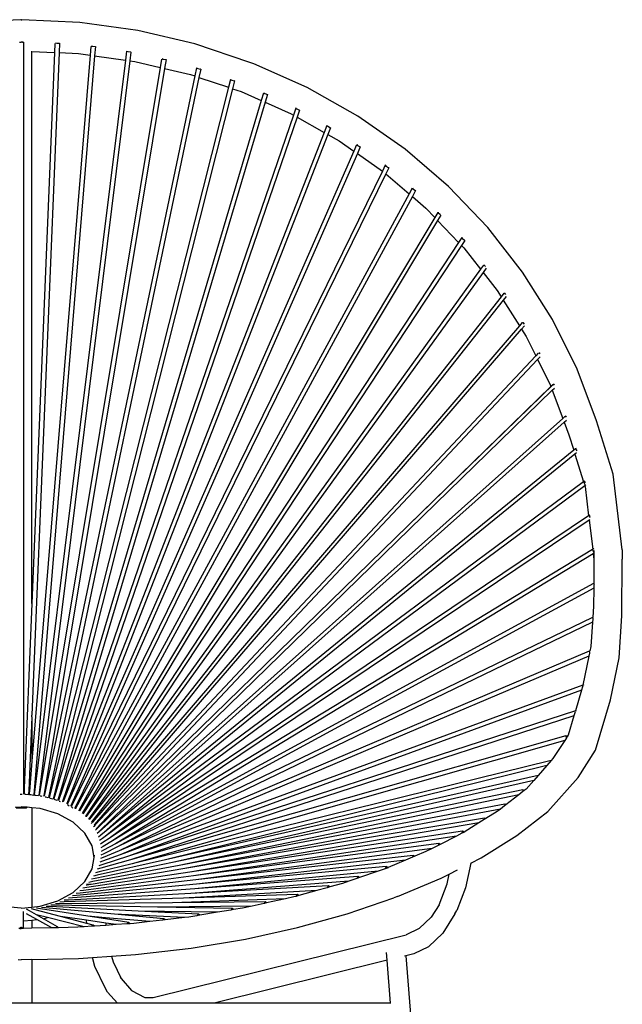
# Model space of a CAD drawing. Units: millimetres. Extents: x 262 to 3015, y -324 to 667.
# Drawn here: x 1636 to 2007, y 59 to 665 of the extents above; entities that cross this region are included whole.
import ezdxf

# ---------------------------------------------------------------- set-up
doc = ezdxf.new("R2010")
doc.units = ezdxf.units.MM
doc.layers.add('Edges', color=7, linetype='Continuous')

# ---------------------------------------------------------------- blocks, each defined once
blk = doc.blocks.new('Acapulco chair fr')
at = {"layer": 'Edges'}
for p, q in [((0, 448.16), (-36.11, 446.49)), ((0, 448.16), (-0.32, 448.17)), ((0, 448.16), (0.32, 448.17)), ((36.11, 446.49), (0.32, 448.17)), ((71.84, 441.51), (36.11, 446.49)), ((106.83, 433.27), (71.84, 441.51)), ((-0.99, 434.44), (-0.81, 434.42)), ((-0.81, 434.42), (-0.18, 434.39)), ((-0.18, 434.39), (0, 434.4)), ((0.18, 434.39), (0, 434.4)), ((0.81, 434.42), (0.18, 434.39)), ((0.81, 434.42), (0.99, 434.44)), ((1.22, 434.44), (0.99, 434.44)), ((1.22, 434.44), (1.3, 434.43)), ((1.3, 434.43), (1.4, 434.43)), ((1.4, 434.43), (1.44, 434.44)), ((1.4, 434.43), (1.44, 429.22)), ((1.44, 434.44), (1.44, 429.22)), ((20.73, 433.5), (20.5, 428.02)), ((21.03, 433.84), (21.94, 433.75)), ((21.94, 433.75), (23.57, 433.69)), ((23.57, 433.69), (23.34, 427.89)), ((42.84, 431.77), (42.39, 426.34)), ((43.01, 431.95), (43.98, 431.79)), ((43.98, 431.79), (45.65, 431.63)), ((45.65, 431.63), (45.18, 425.95)), ((140.71, 421.87), (106.83, 433.27)), ((1.44, 429.22), (1.44, -24.64)), ((6.1, 428.69), (6.54, 428.67)), ((6.54, 428.67), (20.5, 428.02)), ((6.54, 88.99), (6.54, 428.67)), ((20.5, 428.02), (6.54, 88.99)), ((23.34, 427.89), (6.54, 20.21)), ((42.39, 426.34), (6.54, -8.05)), ((45.18, 425.95), (7.65, -28.78)), ((23.34, 427.89), (35.18, 427.34)), ((35.18, 427.34), (42.39, 426.34)), ((45.18, 425.95), (64.11, 423.31)), ((64.81, 428.77), (64.11, 423.31)), ((64.81, 428.77), (65.85, 428.52)), ((65.85, 428.52), (67.21, 428.34)), ((67.55, 428.26), (66.89, 422.92)), ((67.55, 428.26), (67.21, 428.34)), ((86.69, 424.21), (87.45, 423.97)), ((64.11, 423.31), (7.98, -28.81)), ((66.89, 422.92), (10.75, -29.07)), ((85.57, 418.83), (11.09, -29.11)), ((88.28, 418.19), (13.83, -29.42)), ((66.89, 422.92), (70.01, 422.49)), ((70.01, 422.49), (85.57, 418.83)), ((86.42, 423.94), (85.57, 418.83)), ((87.45, 423.97), (89.17, 423.61)), ((89.17, 423.61), (88.28, 418.19)), ((88.28, 418.19), (104.15, 414.45)), ((107.8, 418.46), (106.78, 413.56)), ((107.84, 418.49), (108.71, 418.14)), ((108.71, 418.14), (110.37, 417.71)), ((143.12, 421.01), (140.71, 421.87)), ((176.07, 406.36), (143.12, 421.01)), ((106.78, 413.56), (14.18, -29.53)), ((109.41, 412.68), (16.79, -30.31)), ((104.15, 414.45), (106.78, 413.56)), ((110.46, 417.67), (109.41, 412.68)), ((109.41, 412.68), (127.5, 406.6)), ((110.46, 417.67), (110.37, 417.71)), ((127.5, 406.6), (17.14, -30.41)), ((128.72, 411.43), (127.5, 406.6)), ((128.76, 411.46), (129.54, 411.06)), ((129.54, 411.06), (131.09, 410.6)), ((131.3, 410.49), (130.1, 405.72)), ((131.3, 410.49), (131.09, 410.6)), ((207.21, 388.81), (176.07, 406.36)), ((130.1, 405.72), (19.7, -31.18)), ((130.1, 405.72), (135.35, 403.95)), ((134.84, 404.18), (135.35, 403.95)), ((135.35, 403.95), (147.72, 398.46)), ((149.06, 402.96), (147.72, 398.46)), ((149.27, 403.13), (149.86, 402.75)), ((149.86, 402.75), (151.61, 402.09)), ((151.61, 402.09), (150.22, 397.34)), ((147.72, 398.46), (20.07, -31.29)), ((150.22, 397.34), (22.58, -32.04)), ((150.22, 397.34), (166.09, 390.29)), ((167.49, 389.5), (22.96, -32.15)), ((169.87, 388.16), (25.42, -32.89)), ((166.09, 390.29), (167.49, 389.5)), ((168.96, 393.76), (167.49, 389.5)), ((169.18, 393.66), (168.96, 393.76)), ((168.96, 393.76), (169.59, 393.26)), ((169.59, 393.26), (171.35, 392.48)), ((171.35, 392.48), (169.87, 388.16)), ((169.87, 388.16), (186.42, 378.83)), ((171.35, 392.48), (171.22, 392.59)), ((236.31, 368.53), (207.21, 388.81)), ((188.08, 383.07), (186.42, 378.83)), ((188.14, 383.12), (188.64, 382.61)), ((188.64, 382.61), (190.4, 381.73)), ((190.4, 381.73), (188.76, 377.52)), ((190.4, 381.73), (190.29, 381.85)), ((186.42, 378.83), (25.82, -33.01)), ((188.76, 377.52), (28.07, -34.17)), ((188.76, 377.52), (195.75, 373.58)), ((195.75, 373.58), (204.72, 367.33)), ((206.44, 371.25), (204.72, 367.33)), ((206.57, 371.35), (206.96, 370.85)), ((208.7, 369.87), (206.91, 365.8)), ((206.96, 370.85), (208.68, 369.9)), ((208.7, 369.87), (208.68, 369.9)), ((204.72, 367.33), (28.44, -34.37)), ((206.91, 365.8), (30.6, -35.57)), ((206.91, 365.8), (222.35, 355.03)), ((263.04, 345.52), (236.31, 368.53)), ((224.11, 358.62), (222.35, 355.03)), ((224.57, 358.34), (224.11, 358.62)), ((224.11, 358.62), (224.45, 358.03)), ((224.45, 358.03), (226.18, 356.94)), ((222.35, 355.03), (30.97, -35.77)), ((224.45, 353.42), (33.07, -36.94)), ((226.18, 356.94), (224.45, 353.42)), ((224.45, 353.42), (238.8, 341.07)), ((226.18, 356.94), (226.07, 357.13)), ((287.18, 320.23), (263.04, 345.52)), ((238.8, 341.07), (33.45, -37.14)), ((240.78, 339.37), (35.49, -38.28)), ((240.68, 344.54), (238.8, 341.07)), ((242.75, 343.02), (240.78, 339.37)), ((240.78, 339.37), (249.15, 332.17)), ((240.87, 344.68), (241.06, 344.2)), ((241.06, 344.2), (242.75, 343.02)), ((249.15, 332.17), (254.5, 326.55)), ((256.35, 329.64), (254.5, 326.55)), ((258.26, 327.91), (256.31, 324.66)), ((256.63, 329.82), (256.72, 329.4)), ((256.72, 329.4), (258.05, 328.37)), ((254.5, 326.55), (35.88, -38.49)), ((256.31, 324.66), (37.75, -39.81)), ((256.31, 324.66), (269.22, 311.13)), ((308.53, 292.9), (287.18, 320.23)), ((269.22, 311.13), (38.09, -40.13)), ((270.99, 309.28), (39.72, -41.67)), ((271.22, 314.16), (269.22, 311.13)), ((272.99, 312.32), (270.99, 309.28)), ((270.99, 309.28), (272.37, 307.84)), ((271.33, 314.25), (271.37, 313.71)), ((271.37, 313.71), (272.99, 312.36)), ((272.99, 312.32), (272.99, 312.36)), ((272.37, 307.84), (282.7, 294.61)), ((284.53, 297.14), (282.7, 294.61)), ((284.97, 297.44), (284.95, 297.17)), ((284.95, 297.17), (285.79, 296.38)), ((282.7, 294.61), (40.05, -41.98)), ((284.28, 292.59), (41.63, -43.46)), ((286.22, 295.28), (284.28, 292.59)), ((284.28, 292.59), (292.96, 281.47)), ((326.92, 263.77), (308.53, 292.9)), ((292.96, 281.47), (295.35, 277.69)), ((297.06, 279.85), (295.35, 277.69)), ((297.44, 280.09), (297.4, 279.86)), ((297.4, 279.86), (298.14, 279.09)), ((297.44, 280.09), (297.46, 280.12)), ((295.35, 277.69), (41.96, -43.77)), ((296.72, 275.52), (43.49, -45.21)), ((298.52, 277.79), (296.72, 275.52)), ((296.72, 275.52), (306.65, 259.8)), ((308.42, 261.86), (306.65, 259.8)), ((308.79, 262.11), (308.67, 261.85)), ((308.67, 261.85), (309.57, 260.83)), ((342.18, 233.14), (326.92, 263.77)), ((306.65, 259.8), (43.81, -45.51)), ((45.31, -46.94), (307.98, 257.69)), ((309.88, 259.9), (307.98, 257.69)), ((307.98, 257.69), (310.74, 253.31)), ((310.74, 253.31), (316.73, 241.28)), ((318.25, 242.9), (316.73, 241.28)), ((318.83, 243.36), (318.73, 243.2)), ((318.73, 243.2), (319.18, 242.64)), ((316.73, 241.28), (45.51, -47.26)), ((317.85, 239.04), (158.5, 69.77)), ((319.47, 240.76), (317.85, 239.04)), ((317.85, 239.04), (325.52, 223.63)), ((354.11, 201.46), (342.18, 233.14)), ((327.67, 224.17), (327.54, 224)), ((47.88, -51.38), (326.82, 220.19)), ((327.54, 224), (230.37, 129.38)), ((325.93, 222.55), (230.37, 129.38)), ((325.52, 223.63), (325.93, 222.55)), ((327.24, 223.82), (325.93, 222.55)), ((326.82, 220.19), (328.19, 221.53)), ((326.82, 220.19), (333.36, 202.84)), ((327.54, 224), (328, 223.35)), ((333.36, 202.84), (47.93, -51.48)), ((49.08, -53.48), (334.22, 200.56)), ((334.67, 204.01), (333.36, 202.84)), ((334.22, 200.56), (335.62, 201.81)), ((334.22, 200.56), (337.17, 192.72)), ((334.67, 204.01), (334.98, 204.26)), ((334.98, 204.26), (335.04, 204.3)), ((335.18, 204.44), (335.04, 204.3)), ((335.04, 204.3), (335.45, 203.68)), ((364.33, 168.52), (354.11, 201.46)), ((337.17, 192.72), (340.1, 183.28)), ((340.1, 183.28), (49.08, -53.48)), ((341.23, 184.21), (340.1, 183.28)), ((341.51, 184.42), (341.23, 184.21)), ((341.23, 184.21), (341.94, 182.99)), ((340.83, 180.93), (51.61, -54.41)), ((341.75, 181.68), (340.83, 180.93)), ((340.83, 180.93), (346.13, 163.82)), ((346.07, 163.78), (51.61, -54.41)), ((346.13, 163.82), (346.07, 163.78)), ((346.07, 163.78), (347.16, 161.75)), ((346.81, 164.23), (346.13, 163.82)), ((347.35, 163.19), (346.81, 164.23)), ((370, 122.07), (364.33, 168.52)), ((346.87, 161.44), (54.03, -55.56)), ((347.44, 161.87), (346.87, 161.44)), ((346.87, 161.44), (347.04, 160.88)), ((347.04, 160.88), (349.24, 142.9)), ((347.16, 161.75), (347.51, 161.97)), ((349.24, 142.9), (54.03, -55.56)), ((349.57, 140.21), (56.14, -57.02)), ((349.54, 143.1), (349.24, 142.9)), ((349.9, 143.28), (349.54, 143.1)), ((349.54, 143.1), (350.05, 142.02)), ((349.99, 140.49), (349.57, 140.21)), ((349.57, 140.21), (351.75, 122.31)), ((350.06, 141.99), (350.05, 142.02)), ((230.37, 129.38), (46.75, -49.41)), ((351.64, 122.26), (56.14, -57.02)), ((351.75, 122.31), (351.64, 122.26)), ((351.64, 122.26), (352.53, 120.1)), ((352.38, 122.56), (351.75, 122.31)), ((352.55, 121.54), (352.54, 121.15)), ((370, 122.07), (370, 116.35)), ((352.08, 119.64), (57.92, -58.79)), ((352.53, 119.92), (352.08, 119.64)), ((352.08, 119.64), (352.51, 116.09)), ((352.51, 116.09), (352.43, 101.37)), ((352.53, 119.92), (352.51, 116.09)), ((352.54, 121.15), (352.53, 120.1)), ((352.53, 120.1), (352.53, 119.92)), ((369.79, 81.33), (370, 116.35)), ((352.34, 101.34), (57.92, -58.79)), ((352.41, 98.5), (59.33, -60.83)), ((352.43, 101.37), (352.34, 101.34)), ((352.34, 101.34), (352.42, 101.12)), ((352.41, 98.5), (352.34, 87.38)), ((352.42, 100.41), (352.41, 98.5)), ((352.42, 101.12), (352.61, 100.61)), ((352.61, 101.42), (352.43, 101.37)), ((6.54, 88.99), (1.87, -24.64)), ((352.34, 87.38), (351.87, 80.47)), ((351.66, 80.42), (59.33, -60.83)), ((351.87, 80.47), (351.66, 80.42)), ((351.66, 80.42), (351.82, 79.9)), ((351.8, 79.4), (351.68, 77.56)), ((351.82, 79.9), (351.93, 79.53)), ((352, 80.49), (351.87, 80.47)), ((368.03, 55.5), (369.79, 81.33)), ((351.68, 77.56), (60.33, -63.11)), ((351.68, 77.56), (350.65, 62.45)), ((158.5, 69.77), (46.11, -49.61)), ((158.5, 69.77), (46.62, -49.18)), ((350.65, 62.45), (350.08, 59.65)), ((349.59, 59.58), (60.33, -63.11)), ((349.46, 56.67), (60.9, -65.6)), ((349.46, 56.67), (345.78, 38.77)), ((349.82, 58.42), (349.46, 56.67)), ((350.08, 59.65), (349.59, 59.58)), ((349.59, 59.58), (349.84, 58.59)), ((349.84, 58.59), (349.87, 58.47)), ((362.75, 29.79), (368.03, 55.5)), ((345.78, 38.77), (60.9, -65.6)), ((345.57, 37.76), (344.94, 35.62)), ((345.71, 38.41), (345.57, 37.76)), ((346.14, 38.9), (345.78, 38.77)), ((346.18, 38.9), (346.14, 38.9)), ((346.14, 38.9), (346.16, 38.8)), ((344.94, 35.62), (65.93, -66.46)), ((344.94, 35.62), (341.11, 22.85)), ((353.45, -1.24), (362.75, 29.79)), ((6.54, 19.2), (4.62, -26.33)), ((6.54, 19.2), (6.54, 20.21)), ((6.54, 19.2), (6.54, -8.05)), ((341.11, 22.85), (65.93, -66.46)), ((340.22, 19.88), (67.27, -68.7)), ((340.22, 19.88), (336.62, 7.89)), ((340.97, 22.41), (340.22, 19.88)), ((341.32, 22.92), (341.11, 22.85)), ((341.32, 22.92), (341.36, 22.71)), ((341.42, 22.91), (341.32, 22.92)), ((335.16, 7.57), (67.27, -68.7)), ((335.16, 7.57), (335.37, 5.97)), ((336.28, 7.37), (335.16, 7.57)), ((336.28, 7.37), (335.37, 5.97)), ((336.62, 7.89), (336.28, 7.37)), ((334.55, 4.73), (68.29, -71.09)), ((334.55, 4.73), (327.22, -6.48)), ((335.37, 5.97), (334.55, 4.73)), ((342.86, -18.09), (353.45, -1.24)), ((6.54, -8.05), (5, -26.73)), ((326.23, -7.61), (68.29, -71.09)), ((323.52, -10.7), (88.89, -68.65)), ((323.52, -10.7), (318.17, -16.8)), ((326.23, -7.61), (323.52, -10.7)), ((327.22, -6.48), (326.23, -7.61)), ((318.17, -16.8), (88.89, -68.65)), ((318.17, -16.8), (315.52, -19.83)), ((324.22, -39.03), (342.86, -18.09)), ((315.52, -19.83), (93.17, -70.33)), ((315.52, -19.83), (310.74, -25.28)), ((-0.6, -28.34), (-0.39, -28.33)), ((-0.39, -28.33), (-0.18, -28.28)), ((-0.18, -28.28), (0, -28.32)), ((0, -28.32), (0.18, -28.28)), ((0.18, -28.28), (0.39, -28.33)), ((0.39, -28.33), (0.6, -28.34)), ((1.44, -28.19), (1.4, -28.25)), ((1.4, -28.25), (1.4, -28.3)), ((1.44, -24.64), (1.87, -24.64)), ((1.44, -24.64), (1.44, -28.19)), ((1.71, -28.21), (1.44, -28.19)), ((1.44, -28.19), (1.44, -28.25)), ((1.87, -24.64), (1.71, -28.21)), ((1.71, -28.21), (1.71, -28.27)), ((2.2, -28.42), (2.9, -28.35)), ((2.9, -28.35), (4.49, -28.56)), ((4.49, -28.56), (4.53, -28.56)), ((4.54, -28.48), (4.53, -28.56)), ((4.56, -27.86), (4.54, -28.48)), ((4.85, -28.51), (4.54, -28.48)), ((4.62, -26.33), (4.56, -27.86)), ((4.56, -27.86), (4.95, -27.32)), ((5, -26.73), (4.62, -26.33)), ((4.95, -27.32), (4.85, -28.51)), ((4.85, -28.51), (4.87, -28.56)), ((5, -26.73), (4.95, -27.32)), ((5.01, -28.61), (5.97, -28.55)), ((5.97, -28.55), (7.56, -28.84)), ((7.64, -28.84), (7.56, -28.84)), ((7.65, -28.78), (7.64, -28.84)), ((7.98, -28.81), (7.65, -28.78)), ((7.98, -28.81), (7.99, -28.86)), ((8.13, -28.9), (9.02, -28.89)), ((9.02, -28.89), (10.39, -29.18)), ((10.75, -29.07), (10.73, -29.18)), ((11.09, -29.11), (10.75, -29.07)), ((11.09, -29.11), (11.1, -29.17)), ((11.6, -29.35), (12.03, -29.36)), ((12.03, -29.36), (12.58, -29.5)), ((13.83, -29.42), (13.8, -29.58)), ((14.18, -29.53), (13.83, -29.42)), ((14.18, -29.53), (14.18, -29.63)), ((14.65, -29.95), (15, -29.98)), ((15, -29.98), (16.28, -30.36)), ((308.85, -25.76), (93.17, -70.33)), ((306.3, -28.71), (97.15, -72.17)), ((306.3, -28.71), (298.3, -34.87)), ((308.8, -26.78), (306.3, -28.71)), ((308.85, -25.76), (308.8, -26.78)), ((309.68, -26.1), (308.8, -26.78)), ((309.68, -26.1), (308.85, -25.76)), ((310.74, -25.28), (309.68, -26.1)), ((-3.65, -36.37), (0, -36.02)), ((3.65, -36.37), (0, -36.02)), ((16.79, -30.31), (16.76, -30.43)), ((17.14, -30.41), (16.79, -30.31)), ((17.14, -30.41), (17.14, -30.49)), ((17.36, -30.65), (17.9, -30.72)), ((17.9, -30.72), (19.5, -31.27)), ((19.7, -31.18), (19.67, -31.3)), ((20.07, -31.29), (19.7, -31.18)), ((20.07, -31.29), (20.06, -31.36)), ((20.24, -31.5), (20.74, -31.6)), ((20.74, -31.6), (21.96, -32.07)), ((22.58, -32.04), (22.54, -32.17)), ((22.96, -32.15), (22.58, -32.04)), ((22.96, -32.15), (22.94, -32.23)), ((23.27, -32.54), (23.49, -32.6)), ((23.49, -32.6), (23.94, -32.8)), ((25.42, -32.89), (25.37, -33.05)), ((25.82, -33.01), (25.42, -32.89)), ((25.82, -33.01), (25.78, -33.12)), ((28.07, -34.17), (27.99, -34.37)), ((28.44, -34.37), (28.07, -34.17)), ((28.44, -34.37), (28.38, -34.49)), ((28.56, -34.9), (28.71, -34.98)), ((28.71, -34.98), (29.55, -35.42)), ((30.6, -35.57), (30.52, -35.75)), ((30.97, -35.77), (30.6, -35.57)), ((30.97, -35.77), (30.92, -35.88)), ((31.02, -36.24), (31.15, -36.33)), ((31.15, -36.33), (31.82, -36.72)), ((297.59, -34.56), (97.15, -72.17)), ((297.48, -35.52), (294.92, -37.49)), ((297.59, -34.56), (297.48, -35.52)), ((298.3, -34.87), (297.48, -35.52)), ((298.3, -34.87), (297.59, -34.56)), ((3.04, -37.03), (-3.04, -37.03)), ((3.04, -37.03), (3.65, -36.37)), ((6.54, -36.65), (3.65, -36.37)), ((6.54, -36.65), (6.54, -97.8)), ((11.68, -37.13), (6.54, -36.65)), ((22.56, -40.39), (11.68, -37.13)), ((31.91, -45.57), (22.56, -40.39)), ((33.07, -36.94), (32.97, -37.13)), ((33.45, -37.14), (33.07, -36.94)), ((33.45, -37.14), (33.38, -37.26)), ((35.49, -38.28), (35.37, -38.51)), ((35.88, -38.49), (35.49, -38.28)), ((35.88, -38.49), (35.79, -38.65)), ((37.75, -39.81), (37.54, -40.16)), ((38.09, -40.13), (37.75, -39.81)), ((38.09, -40.13), (37.94, -40.35)), ((39.72, -41.67), (39.51, -41.97)), ((40.05, -41.98), (39.72, -41.67)), ((40.05, -41.98), (39.91, -42.18)), ((294.92, -37.49), (100.72, -74.16)), ((292.96, -39), (285.94, -43.37)), ((294.92, -37.49), (292.96, -39)), ((305.07, -53.81), (324.22, -39.03)), ((39.08, -52.31), (31.91, -45.57)), ((41.63, -43.46), (41.4, -43.77)), ((41.96, -43.77), (41.63, -43.46)), ((41.8, -43.99), (41.96, -43.77)), ((43.81, -45.51), (43, -46.45)), ((43.49, -45.21), (43.21, -45.56)), ((43.81, -45.51), (43.49, -45.21)), ((44.41, -48.44), (44.59, -48.22)), ((45.51, -47.26), (44.59, -48.22)), ((44.83, -47.46), (45.31, -46.94)), ((45.51, -47.26), (45.31, -46.94)), ((285.16, -43.02), (100.72, -74.16)), ((281.68, -46.04), (103.76, -76.32)), ((281.68, -46.04), (272.72, -51.63)), ((284.97, -43.98), (281.68, -46.04)), ((285.16, -43.02), (284.97, -43.98)), ((285.94, -43.37), (284.97, -43.98)), ((285.94, -43.37), (285.16, -43.02)), ((43.59, -60.17), (39.08, -52.31)), ((46.75, -49.41), (45.65, -50.48)), ((46.75, -49.41), (46.62, -49.18)), ((47.93, -51.48), (46.71, -52.58)), ((49.08, -53.48), (47.58, -54.72)), ((47.88, -51.38), (47.86, -51.35)), ((47.93, -51.48), (47.88, -51.38)), ((49.08, -53.48), (49.06, -53.45)), ((51.61, -54.41), (49.98, -55.62)), ((271.6, -51.11), (103.76, -76.32)), ((268.01, -54.07), (106.09, -78.65)), ((268.01, -54.07), (257.88, -59.23)), ((271.25, -52.42), (268.01, -54.07)), ((271.6, -51.11), (271.25, -52.42)), ((272.37, -51.85), (271.25, -52.42)), ((272.72, -51.63), (271.6, -51.11)), ((272.72, -51.63), (272.37, -51.85)), ((283.13, -67.49), (305.07, -53.81)), ((44.87, -67.22), (43.59, -60.17)), ((49.98, -55.62), (48.27, -56.89)), ((50.27, -58.08), (48.76, -59.1)), ((50.49, -60.45), (49.06, -61.32)), ((54.03, -55.56), (50.27, -58.08)), ((56.14, -57.02), (50.49, -60.45)), ((57.92, -58.79), (50.68, -62.73)), ((256.97, -58.78), (106.09, -78.65)), ((256.59, -59.9), (253, -61.73)), ((256.97, -58.78), (256.59, -59.9)), ((257.88, -59.23), (256.59, -59.9)), ((257.88, -59.23), (256.97, -58.78)), ((44.87, -67.22), (45.13, -65.84)), ((50.81, -64.94), (49.08, -65.78)), ((50.6, -62.74), (49.17, -63.55)), ((65.93, -66.46), (49.58, -71.76)), ((60.9, -65.6), (50.09, -69.56)), ((60.33, -63.11), (50.51, -67.28)), ((50.6, -62.74), (50.68, -62.73)), ((59.33, -60.83), (50.81, -64.94)), ((253, -61.73), (107.54, -81.13)), ((241.33, -66.02), (107.54, -81.13)), ((241.33, -66.02), (240.85, -67.18)), ((242.35, -66.55), (240.85, -67.18)), ((242.35, -66.55), (241.33, -66.02)), ((249.15, -63.7), (242.35, -66.55)), ((253, -61.73), (249.15, -63.7)), ((43.59, -74.27), (44.87, -67.22)), ((97.15, -72.17), (44.01, -82.14)), ((93.17, -70.33), (45.45, -80.2)), ((88.89, -68.65), (46.73, -78.19)), ((49.58, -71.76), (47.67, -72.38)), ((68.29, -71.09), (47.93, -76.1)), ((50.09, -69.56), (48.33, -70.2)), ((50.51, -67.28), (48.81, -68)), ((67.27, -68.7), (48.96, -73.92)), ((236.54, -68.99), (107.9, -83.76)), ((236.54, -68.99), (225.92, -73.43)), ((240.85, -67.18), (236.54, -68.99)), ((276.69, -70.78), (273.49, -85.95)), ((276.47, -70.9), (276.69, -70.78)), ((276.69, -70.78), (283.13, -67.49)), ((106.09, -78.65), (38.41, -87.56)), ((39.08, -82.13), (43.59, -74.27)), ((103.76, -76.32), (40.43, -85.84)), ((100.72, -74.16), (43.07, -83.9)), ((46.73, -78.19), (44.57, -78.68)), ((47.93, -76.1), (45.78, -76.63)), ((48.96, -73.92), (46.82, -74.53)), ((219.81, -75.68), (106.92, -86.52)), ((224.73, -72.79), (107.9, -83.76)), ((219.81, -75.68), (208.26, -79.64)), ((224.06, -74.22), (219.81, -75.68)), ((224.73, -72.79), (224.06, -74.22)), ((225.92, -73.43), (224.06, -74.22)), ((225.89, -73.59), (224.06, -74.22)), ((225.92, -73.43), (224.73, -72.79)), ((258.58, -80.02), (263.32, -77.6)), ((262.08, -83.51), (263.32, -77.6)), ((263.32, -77.6), (268.57, -74.92)), ((31.91, -88.88), (39.08, -82.13)), ((107.9, -83.76), (33.95, -90.71)), ((107.54, -81.13), (36.25, -89.18)), ((40.42, -84.34), (39.89, -84.43)), ((42.24, -83.9), (40.12, -83.9)), ((42.82, -83.9), (40.42, -84.34)), ((44.01, -82.14), (41.61, -82.59)), ((42.82, -83.9), (42.24, -83.9)), ((43.07, -83.9), (42.82, -83.9)), ((45.45, -80.2), (43.17, -80.66)), ((201.66, -81.9), (104.33, -89.37)), ((207.25, -79.06), (106.92, -86.52)), ((197.76, -83.24), (189.94, -85.41)), ((201.66, -81.9), (197.76, -83.24)), ((206.59, -80.21), (201.66, -81.9)), ((207.25, -79.06), (206.59, -80.21)), ((208.26, -79.64), (206.59, -80.21)), ((208.26, -79.64), (207.25, -79.06)), ((231.67, -91.31), (258.58, -80.02)), ((257.16, -96.35), (262.08, -83.51)), ((22.56, -94.05), (31.91, -88.88)), ((104.33, -89.37), (28.99, -93.44)), ((33.95, -90.71), (31.48, -90.94)), ((106.92, -86.52), (31.53, -92.13)), ((36.25, -89.18), (33.79, -89.46)), ((38.41, -87.56), (35.97, -87.88)), ((40.43, -85.84), (38, -86.2)), ((181.96, -87.62), (99.83, -92.27)), ((169.9, -90.02), (99.83, -92.27)), ((188.95, -84.81), (104.33, -89.37)), ((169.9, -90.02), (169.04, -91.21)), ((170.93, -90.68), (169.04, -91.21)), ((170.93, -90.68), (169.9, -90.02)), ((181.96, -87.62), (170.93, -90.68)), ((188.26, -85.88), (181.96, -87.62)), ((188.95, -84.81), (188.26, -85.88)), ((189.94, -85.41), (188.26, -85.88)), ((189.94, -85.41), (188.95, -84.81)), ((273.49, -85.95), (268.18, -99.84)), ((11.68, -97.31), (22.56, -94.05)), ((20.78, -96.67), (18.27, -96.62)), ((83.86, -97.87), (20.78, -96.67)), ((23.61, -95.71), (21.1, -95.73)), ((93.1, -95.14), (23.61, -95.71)), ((26.35, -94.63), (23.85, -94.71)), ((99.83, -92.27), (26.35, -94.63)), ((28.99, -93.44), (26.5, -93.57)), ((31.53, -92.13), (29.05, -92.31)), ((162.57, -92.7), (93.1, -95.14)), ((150.18, -94.67), (93.1, -95.14)), ((149.46, -95.57), (142.07, -97.18)), ((150.18, -94.67), (149.46, -95.57)), ((151.01, -95.23), (149.46, -95.57)), ((151.01, -95.23), (150.18, -94.67)), ((162.57, -92.7), (151.01, -95.23)), ((167.74, -91.57), (162.57, -92.7)), ((169.04, -91.21), (167.74, -91.57)), ((200.63, -102), (229.3, -92.16)), ((231.67, -91.31), (229.3, -92.16)), ((257.16, -96.35), (252.33, -104.03)), ((0, -98.42), (-6.54, -97.8)), ((0, -98.42), (6.54, -97.8)), ((1.4, -100.77), (1.4, -100.48)), ((1.44, -100.82), (1.4, -100.77)), ((1.44, -106.25), (1.44, -100.82)), ((9.52, -105.49), (3.18, -102.05)), ((5.17, -100.16), (3.27, -99.08)), ((9.43, -102.58), (5.17, -100.16)), ((8.64, -99.47), (6.34, -98.87)), ((6.54, -97.8), (11.68, -97.31)), ((24.21, -103.59), (8.64, -99.47)), ((11.83, -98.89), (9.39, -98.51)), ((16.25, -104.29), (9.43, -102.58)), ((13.77, -105.04), (9.43, -102.58)), ((41.08, -103.41), (11.83, -98.89)), ((14.9, -98.25), (12.4, -98.02)), ((57.48, -102.23), (14.9, -98.25)), ((17.88, -97.52), (15.37, -97.39)), ((71.95, -100.3), (17.88, -97.52)), ((100.59, -104.23), (57.48, -102.23)), ((87.8, -105.06), (57.48, -102.23)), ((120.79, -101.02), (71.95, -100.3)), ((109.05, -102.21), (71.95, -100.3)), ((142.07, -97.18), (83.86, -97.87)), ((129.87, -98.74), (83.86, -97.87)), ((109.05, -102.21), (108.16, -103.11)), ((109.87, -102.83), (108.16, -103.11)), ((109.87, -102.83), (109.05, -102.21)), ((120.79, -101.02), (109.87, -102.83)), ((129.05, -99.65), (120.79, -101.02)), ((129.87, -98.74), (129.05, -99.65)), ((130.76, -99.37), (129.05, -99.65)), ((130.76, -99.37), (129.87, -98.74)), ((136.14, -98.48), (130.76, -99.37)), ((142.07, -97.18), (136.14, -98.48)), ((170.11, -110.46), (200.63, -102)), ((266.85, -102.03), (259.51, -113.83)), ((266.85, -102.03), (268.18, -99.84)), ((1.4, -110.98), (1.44, -106.25)), ((1.44, -106.25), (6.54, -105.77)), ((1.44, -110.98), (1.44, -106.25)), ((6.54, -105.77), (9.52, -105.49)), ((6.54, -105.77), (6.54, -110.86)), ((18.91, -110.58), (9.52, -105.49)), ((13.77, -105.04), (16.25, -104.29)), ((22.3, -109.87), (13.77, -105.04)), ((38.72, -109.95), (16.25, -104.29)), ((40.16, -105.92), (24.21, -103.59)), ((40.32, -107.84), (24.21, -103.59)), ((40.32, -107.84), (40.16, -105.92)), ((52.06, -107.67), (40.16, -105.92)), ((44.34, -108.9), (40.32, -107.84)), ((51.79, -104.35), (41.08, -103.41)), ((51.85, -105.08), (41.08, -103.41)), ((44.34, -108.9), (43.42, -109.63)), ((45.01, -109.52), (44.34, -108.9)), ((52.17, -109.03), (45.01, -109.52)), ((51.79, -104.35), (51.85, -105.08)), ((79.06, -106.73), (51.79, -104.35)), ((66.2, -107.3), (51.85, -105.08)), ((52.06, -107.67), (52.17, -109.03)), ((58.44, -108.6), (52.06, -107.67)), ((58.44, -108.6), (52.17, -109.03)), ((65.23, -108.13), (58.44, -108.6)), ((66.2, -107.3), (65.23, -108.13)), ((67.02, -108.01), (65.23, -108.13)), ((67.02, -108.01), (66.2, -107.3)), ((69.38, -107.85), (67.02, -108.01)), ((79.06, -106.73), (69.38, -107.85)), ((87, -105.81), (79.06, -106.73)), ((87.8, -105.06), (87, -105.81)), ((88.5, -105.63), (87, -105.81)), ((88.5, -105.63), (87.8, -105.06)), ((100.59, -104.23), (88.5, -105.63)), ((103.25, -103.92), (100.59, -104.23)), ((108.16, -103.11), (103.25, -103.92)), ((252.33, -104.03), (245.04, -111.05)), ((-0.92, -110.99), (-1.4, -110.98)), ((-0.92, -110.99), (-0.81, -110.87)), ((-0.92, -110.99), (0, -111.01)), ((-0.81, -110.87), (-0.18, -110.2)), ((0, -110.32), (-0.81, -110.87)), ((-0.18, -110.2), (0, -110.32)), ((0.18, -110.2), (0, -110.32)), ((0, -110.32), (0.81, -110.87)), ((0.92, -110.99), (0, -111.01)), ((0.81, -110.87), (0.18, -110.2)), ((0.92, -110.99), (0.81, -110.87)), ((1.4, -110.98), (0.92, -110.99)), ((1.44, -110.98), (1.4, -110.98)), ((6.54, -110.86), (1.44, -110.98)), ((18.91, -110.58), (6.54, -110.86)), ((21.42, -110.52), (18.91, -110.58)), ((22.3, -109.87), (21.42, -110.52)), ((22.93, -110.49), (21.42, -110.52)), ((22.93, -110.49), (22.3, -109.87)), ((34.86, -110.22), (22.93, -110.49)), ((38.72, -109.95), (34.86, -110.22)), ((43.42, -109.63), (38.72, -109.95)), ((45.01, -109.52), (43.42, -109.63)), ((81.19, -153.43), (237.01, -114.81)), ((138.02, -117.48), (170.11, -110.46)), ((245.04, -111.05), (237.01, -114.81)), ((259.51, -113.83), (250.79, -122.21)), ((104.65, -123.01), (138.02, -117.48)), ((55.63, -127.99), (70.31, -126.99)), ((70.31, -126.99), (104.65, -123.01)), ((225.31, -130.55), (224.94, -125.8)), ((241.6, -126.52), (236.84, -127.7)), ((250.79, -122.21), (241.6, -126.52)), ((-1.84, -130.14), (0, -130.18)), ((6.54, -130.04), (0, -130.18)), ((6.54, -130.04), (35.32, -129.39)), ((6.54, -130.04), (6.54, -156.99)), ((35.32, -129.39), (43.82, -128.8)), ((43.82, -128.8), (55.63, -127.99)), ((45.25, -134.4), (43.82, -128.8)), ((55.63, -127.99), (56.54, -131.52)), ((56.54, -131.52), (61.5, -141.72)), ((225.31, -130.55), (118.68, -156.99)), ((227.39, -156.97), (225.31, -130.55)), ((236.84, -127.7), (236, -127.9)), ((236.84, -127.7), (262.26, -450.34)), ((51.67, -147.57), (45.25, -134.4)), ((60.89, -141.02), (61.5, -141.72)), ((61.5, -141.72), (67.96, -149.13)), ((53.17, -150.11), (51.67, -147.57)), ((59.17, -156.99), (53.17, -150.11)), ((67.96, -149.13), (76.04, -153.38)), ((6.54, -156.99), (-6.54, -156.99)), ((59.17, -156.99), (6.54, -156.99)), ((118.68, -156.99), (59.17, -156.99)), ((76.04, -153.38), (81.19, -153.43)), ((227.39, -156.97), (118.68, -156.99)), ((227.42, -156.99), (227.39, -156.97))]:
    blk.add_line(p, q, dxfattribs=at)

msp = doc.modelspace()

# ---------------------------------------------------------------- block references
msp.add_blockref('Acapulco chair fr', (1636.96, 217.11))

doc.saveas('drawing.dxf')
